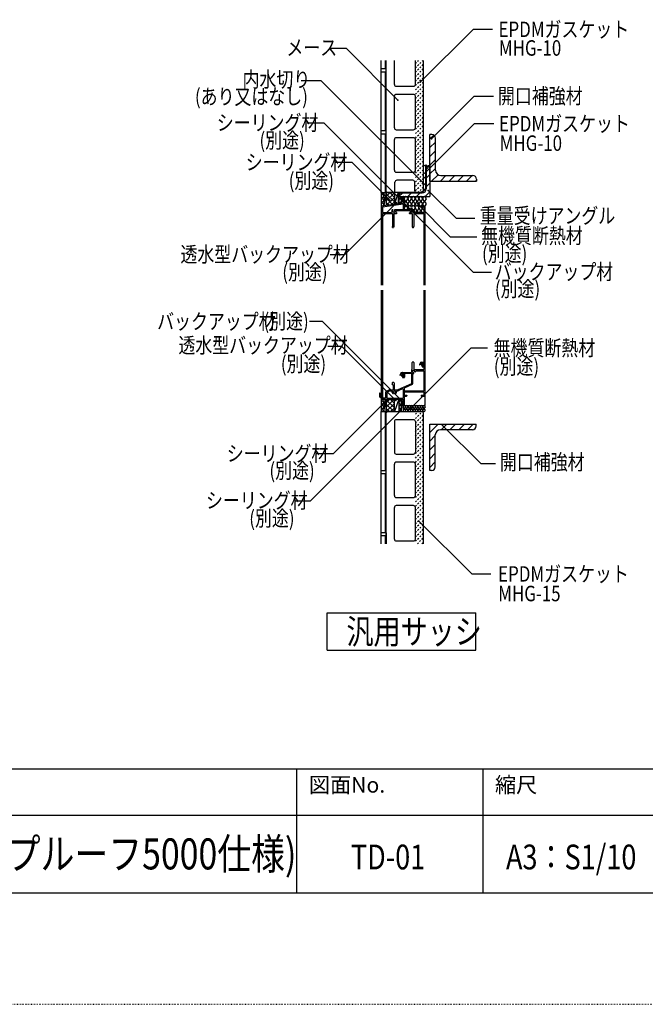
# Model space of a CAD drawing. Extents: x 1134 to 5334, y 677 to 3637.
# Drawn here: x 2840 to 3848, y 677 to 2265 of the extents above; entities that cross this region are included whole.
import ezdxf

# ---------------------------------------------------------------- set-up
doc = ezdxf.new("R2010")
doc.units = 0
doc.header["$MEASUREMENT"] = 0
doc.linetypes.add('DASHED2', pattern=[5, 2.5, -2.5])
doc.linetypes.add('DOT', pattern=[2.5, 0.625, -1.875])
for name, color, linetype in [('_0-0_メ__ス', 7, 'CONTINUOUS'), ('_0-3_鋼材', 7, 'CONTINUOUS'), ('_0-4_その他資材', 7, 'CONTINUOUS'), ('_0-6_タイル', 7, 'CONTINUOUS'), ('_0-9_部材名__寸法', 7, 'CONTINUOUS'), ('_0-A_枠線', 7, 'CONTINUOUS'), ('ADD_LINE', 7, 'CONTINUOUS')]:
    doc.layers.add(name, color=color, linetype=linetype)
doc.styles.get("Standard").update_dxf_attribs({"font": 'txt', "bigfont": 'bigfont.shx'})

msp = doc.modelspace()

# ---------------------------------------------------------------- linework, layer by layer
at = {"layer": '_0-0_メ__ス', "color": 2, "linetype": 'Continuous'}
for p, q in [((3430.8, 1987.8), (3430.8, 2198.8)), ((3443.8, 2160.3), (3443.8, 2198.8)), ((3477.8, 2160.3), (3477.8, 2198.8)), ((3490.8, 1987.8), (3490.8, 2198.8)), ((3446.8, 2157.3), (3474.8, 2157.3)), ((3474.8, 2144.3), (3446.8, 2144.3)), ((3443.8, 2090.3), (3443.8, 2141.3)), ((3477.8, 2090.3), (3477.8, 2141.3)), ((3446.8, 2087.3), (3474.8, 2087.3)), ((3443.8, 2021.8), (3443.8, 2071.3)), ((3474.8, 2074.3), (3446.8, 2074.3)), ((3477.8, 2021.8), (3477.8, 2071.3)), ((3446.8, 2018.8), (3474.8, 2018.8)), ((3444.8, 1988.8), (3444.8, 2002.8)), ((3473.8, 2005.8), (3447.8, 2005.8)), ((3476.8, 1988.8), (3476.8, 2002.8)), ((3430.8, 1987.8), (3432.8, 1985.8)), ((3432.8, 1985.8), (3441.8, 1985.8)), ((3488.8, 1985.8), (3479.8, 1985.8)), ((3488.8, 1985.8), (3490.8, 1987.8)), ((3430.8, 1630.6), (3432.8, 1632.6)), ((3430.8, 1419.5), (3430.8, 1630.6)), ((3432.8, 1632.6), (3488.8, 1632.6)), ((3488.8, 1632.6), (3490.8, 1630.6)), ((3490.8, 1419.5), (3490.8, 1630.6)), ((3430.8, 1567.1), (3430.8, 1618.1)), ((3443.8, 1616.6), (3443.8, 1567.1)), ((3474.8, 1619.6), (3446.8, 1619.6)), ((3477.8, 1616.6), (3477.8, 1567.1)), ((3446.8, 1564.1), (3474.8, 1564.1)), ((3443.8, 1497.1), (3443.8, 1548.1)), ((3474.8, 1551.1), (3446.8, 1551.1)), ((3477.8, 1497.1), (3477.8, 1548.1)), ((3446.8, 1494.1), (3474.8, 1494.1)), ((3443.8, 1427.1), (3443.8, 1478.1)), ((3474.8, 1481.1), (3446.8, 1481.1)), ((3477.8, 1427.1), (3477.8, 1478.1)), ((3446.8, 1424.1), (3474.8, 1424.1))]:
    msp.add_line(p, q, dxfattribs=at)
at = {"layer": '_0-0_メ__ス', "color": 7, "linetype": 'Continuous'}
msp.add_line((3430.8, 1437.1), (3430.8, 1419.5), dxfattribs=at)
at = {"layer": '_0-0_メ__ス', "color": 2, "linetype": 'Continuous'}
for centre, start, end in [((3446.8, 2160.3), 180, 270), ((3474.8, 2160.3), 270, 0), ((3446.8, 2141.3), 90, 180), ((3474.8, 2141.3), 0, 90), ((3446.8, 2090.3), 180, 270), ((3474.8, 2090.3), 270, 0), ((3446.8, 2071.3), 90, 180), ((3474.8, 2071.3), 0, 90), ((3446.8, 2021.8), 180, 270), ((3474.8, 2021.8), 270, 0), ((3447.8, 2002.8), 90, 180), ((3473.8, 2002.8), 0, 90), ((3441.8, 1988.8), 270, 0), ((3479.8, 1988.8), 180, 270), ((3446.8, 1616.6), 90, 180), ((3474.8, 1616.6), 0, 90), ((3446.8, 1567.1), 180, 270), ((3474.8, 1567.1), 270, 0), ((3446.8, 1548.1), 90, 180), ((3474.8, 1548.1), 0, 90), ((3446.8, 1497.1), 180, 270), ((3474.8, 1497.1), 270, 0), ((3446.8, 1478.1), 90, 180), ((3474.8, 1478.1), 0, 90), ((3446.8, 1427.1), 180, 270), ((3474.8, 1427.1), 270, 0)]:
    msp.add_arc(centre, 3, start, end, dxfattribs=at)
at = {"layer": '_0-3_鋼材', "color": 3, "linetype": 'Continuous'}
for p, q in [((3501.2, 2004.4), (3501.2, 2079.4)), ((3504.2, 2079.4), (3501.2, 2079.4)), ((3510.2, 2021.9), (3510.2, 2073.4)), ((3495.2, 2024.9), (3495.2, 1991.9)), ((3499.7, 2029.4), (3501.2, 2029.4)), ((3501.2, 2029.4), (3501.2, 1979.4)), ((3501.2, 2004.4), (3576.2, 2004.4)), ((3518.7, 2013.4), (3570.2, 2013.4)), ((3576.2, 2007.4), (3576.2, 2004.4)), ((3488.7, 1985.4), (3455.7, 1985.4)), ((3451.2, 1980.9), (3451.2, 1979.4)), ((3451.2, 1979.4), (3501.2, 1979.4)), ((3500.8, 1537.5), (3500.8, 1612.5)), ((3500.8, 1612.5), (3575.8, 1612.5)), ((3575.8, 1609.5), (3575.8, 1612.5)), ((3509.8, 1543.5), (3509.8, 1595)), ((3569.8, 1603.5), (3518.3, 1603.5)), ((3503.8, 1537.5), (3500.8, 1537.5))]:
    msp.add_line(p, q, dxfattribs=at)
at = {"layer": '_0-3_鋼材', "color": 7, "linetype": 'Continuous'}
for p, q in [((3501.2, 2072.5), (3507.3, 2078.5)), ((3501.2, 2058.4), (3510.2, 2067.4)), ((3501.2, 2044.2), (3510.2, 2053.2)), ((3501.2, 2030.1), (3510.2, 2039.1)), ((3495.2, 2023.3), (3501.2, 2029.3)), ((3501.2, 2015.9), (3510.2, 2024.9)), ((3495.2, 2009.1), (3501.2, 2015.2)), ((3495.2, 1995), (3501.2, 2001)), ((3503.8, 2004.4), (3514.2, 2014.7)), ((3518, 2004.4), (3527, 2013.4)), ((3532.1, 2004.4), (3541.1, 2013.4)), ((3546.2, 2004.4), (3555.2, 2013.4)), ((3560.4, 2004.4), (3569.4, 2013.4)), ((3574.5, 2004.4), (3576.2, 2006.1)), ((3451.3, 1979.4), (3457.3, 1985.4)), ((3465.4, 1979.4), (3471.4, 1985.4)), ((3479.6, 1979.4), (3485.6, 1985.4)), ((3493.7, 1979.4), (3501.2, 1986.9)), ((3500.8, 1979.4), (3501.2, 1979.8)), ((3500.8, 1599.1), (3514.2, 1612.5)), ((3519.4, 1603.5), (3528.4, 1612.5)), ((3533.5, 1603.5), (3542.5, 1612.5)), ((3547.7, 1603.5), (3556.7, 1612.5)), ((3561.8, 1603.5), (3570.8, 1612.5)), ((3500.8, 1585), (3509.8, 1594)), ((3500.8, 1570.8), (3509.8, 1579.8)), ((3500.8, 1556.7), (3509.8, 1565.7)), ((3500.8, 1542.6), (3509.8, 1551.6))]:
    msp.add_line(p, q, dxfattribs=at)
at = {"layer": '_0-3_鋼材', "color": 3, "linetype": 'Continuous'}
for centre, radius, start, end in [((3504.2, 2073.4), 6, 0, 90), ((3499.7, 2024.9), 4.5, 90, 180), ((3518.7, 2021.9), 8.5, 180, 270), ((3570.2, 2007.4), 6, 0, 90), ((3455.7, 1980.9), 4.5, 90, 180), ((3488.7, 1991.9), 6.5, 270, 0), ((3569.8, 1609.5), 6, 270, 0), ((3518.3, 1595), 8.5, 90, 180), ((3503.8, 1543.5), 6, 270, 0)]:
    msp.add_arc(centre, radius, start, end, dxfattribs=at)
at = {"layer": '_0-4_その他資材', "color": 7, "linetype": 'DASHED2'}
for p, q in [((3477.8, 2194), (3482.6, 2198.8)), ((3477.8, 2187), (3489.7, 2198.8)), ((3477.8, 2179.9), (3490.8, 2192.9)), ((3477.8, 2172.8), (3490.8, 2185.8)), ((3477.8, 2165.8), (3490.8, 2178.8)), ((3477.8, 2158.7), (3490.8, 2171.7)), ((3477.8, 2151.6), (3490.8, 2164.6)), ((3477.8, 2144.5), (3490.8, 2157.5)), ((3477.8, 2137.5), (3490.8, 2150.5)), ((3477.8, 2130.4), (3490.8, 2143.4)), ((3477.8, 2123.3), (3490.8, 2136.3)), ((3477.8, 2116.3), (3490.8, 2129.3)), ((3477.8, 2109.2), (3490.8, 2122.2)), ((3477.8, 2102.1), (3490.8, 2115.1)), ((3477.8, 2095), (3490.8, 2108)), ((3477.8, 2088), (3490.8, 2101)), ((3477.8, 2080.9), (3490.8, 2093.9)), ((3477.8, 2073.8), (3490.8, 2086.8)), ((3477.8, 2066.8), (3490.8, 2079.8)), ((3477.8, 2059.7), (3490.8, 2072.7)), ((3477.8, 2052.6), (3490.8, 2065.6)), ((3477.8, 2045.6), (3490.8, 2058.6)), ((3477.8, 2038.5), (3490.8, 2051.5)), ((3477.8, 2031.4), (3490.8, 2044.4)), ((3477.8, 2024.3), (3490.8, 2037.3)), ((3477.8, 2017.3), (3490.8, 2030.3)), ((3477.8, 2010.2), (3490.8, 2023.2)), ((3477.8, 2003.1), (3490.8, 2016.1)), ((3477.8, 1996.1), (3490.8, 2009.1)), ((3477.8, 1989), (3490.8, 2002)), ((3481.7, 1985.8), (3490.8, 1994.9)), ((3485.8, 1985.8), (3487.8, 1987.8)), ((3477.8, 1628.5), (3481.9, 1632.6)), ((3477.8, 1621.5), (3489, 1632.6)), ((3477.8, 1614.4), (3490.8, 1627.4)), ((3477.8, 1607.3), (3490.8, 1620.3)), ((3477.8, 1600.2), (3490.8, 1613.2)), ((3477.8, 1593.2), (3490.8, 1606.2)), ((3477.8, 1586.1), (3490.8, 1599.1)), ((3477.8, 1579), (3490.8, 1592)), ((3477.8, 1572), (3490.8, 1585)), ((3477.8, 1564.9), (3490.8, 1577.9)), ((3477.8, 1557.8), (3490.8, 1570.8)), ((3477.8, 1550.7), (3490.8, 1563.7)), ((3477.8, 1543.7), (3490.8, 1556.7)), ((3477.8, 1536.6), (3490.8, 1549.6)), ((3477.8, 1529.5), (3490.8, 1542.5)), ((3477.8, 1522.5), (3490.8, 1535.5)), ((3477.8, 1515.4), (3490.8, 1528.4)), ((3477.8, 1508.3), (3490.8, 1521.3)), ((3477.8, 1501.2), (3490.8, 1514.2)), ((3477.8, 1494.2), (3490.8, 1507.2)), ((3477.8, 1487.1), (3490.8, 1500.1)), ((3477.8, 1480), (3490.8, 1493)), ((3477.8, 1473), (3490.8, 1486)), ((3477.8, 1465.9), (3490.8, 1478.9)), ((3477.8, 1458.8), (3490.8, 1471.8)), ((3477.8, 1451.7), (3490.8, 1464.7)), ((3477.8, 1444.7), (3490.8, 1457.7)), ((3477.8, 1437.6), (3490.8, 1450.6)), ((3477.8, 1430.5), (3490.8, 1443.5)), ((3477.8, 1423.5), (3490.8, 1436.5)), ((3480.9, 1419.5), (3490.8, 1429.4)), ((3488, 1419.5), (3490.8, 1422.3))]:
    msp.add_line(p, q, dxfattribs=at)
at = {"layer": '_0-4_その他資材', "color": 4, "linetype": 'Continuous'}
for p, q in [((3490.8, 2011.6), (3490.8, 2027.8)), ((3494.8, 2027.8), (3494.8, 2011.6)), ((3422.8, 1983.4), (3425.2, 1985.8)), ((3422.8, 1984.9), (3426.8, 1980.9)), ((3430.8, 1979.4), (3437.2, 1985.8)), ((3430.8, 1985.8), (3440.8, 1985.8)), ((3430.8, 1985.8), (3430.8, 1965.5)), ((3430.8, 1972.3), (3443.8, 1985.3)), ((3436.3, 1985.8), (3443.8, 1978.2)), ((3440.8, 1985.8), (3440.8, 1985.7)), ((3443.4, 1985.8), (3443.8, 1985.3)), ((3422.8, 1976.3), (3426.8, 1980.3)), ((3422.8, 1977.8), (3426.8, 1973.8)), ((3422.8, 1969.2), (3426.8, 1973.2)), ((3422.8, 1970.7), (3426.8, 1966.7)), ((3430.8, 1984.1), (3443.8, 1971.1)), ((3430.8, 1977.1), (3441, 1966.9)), ((3430.8, 1970), (3434.8, 1966.1)), ((3431.2, 1965.5), (3443.8, 1978.2)), ((3439.4, 1966.7), (3443.8, 1971.1)), ((3451.2, 1979.4), (3454.8, 1979.4)), ((3451.2, 1979.4), (3451.2, 1968.4)), ((3451.2, 1975), (3454.8, 1978.6)), ((3451.2, 1977.9), (3454.8, 1974.3)), ((3451.2, 1970.8), (3453.3, 1968.7)), ((3451.8, 1968.5), (3454.8, 1971.5)), ((3425.4, 1964.7), (3426.8, 1966.1)), ((3443.5, 1967.3), (3443.8, 1967.6)), ((3422.8, 1650.2), (3425.2, 1652.6)), ((3422.8, 1651.7), (3426.8, 1647.7)), ((3430.8, 1647), (3436.4, 1652.6)), ((3430.8, 1640), (3443.5, 1652.6)), ((3430.8, 1632.6), (3430.8, 1652.6)), ((3430.8, 1652.6), (3430.8, 1632.3)), ((3430.8, 1651.8), (3443.8, 1638.8)), ((3437.1, 1652.6), (3443.8, 1645.9)), ((3443.8, 1632.6), (3443.8, 1652.6)), ((3450.8, 1652.6), (3450.8, 1632.6)), ((3450.8, 1647.4), (3454.8, 1651.4)), ((3452.3, 1652.6), (3454.8, 1650)), ((3422.8, 1643.1), (3426.8, 1647.1)), ((3422.8, 1644.6), (3426.8, 1640.6)), ((3422.8, 1636), (3426.8, 1640)), ((3422.8, 1637.6), (3426.8, 1633.6)), ((3430.8, 1632.9), (3443.8, 1645.9)), ((3430.8, 1644.7), (3443, 1632.6)), ((3430.8, 1637.7), (3435.9, 1632.6)), ((3437.6, 1632.6), (3443.8, 1638.8)), ((3450.8, 1646.9), (3454.8, 1642.9)), ((3450.8, 1640.3), (3454.8, 1644.3)), ((3450.8, 1639.9), (3454.8, 1635.9)), ((3450.8, 1633.2), (3454.8, 1637.2)), ((3426.5, 1632.6), (3426.8, 1633)), ((3450.8, 1632.8), (3451.1, 1632.6))]:
    msp.add_line(p, q, dxfattribs=at)
at = {"layer": '_0-4_その他資材', "color": 4, "linetype": 'DASHED2'}
msp.add_line((3490.8, 2011.6), (3490.8, 2027.8), dxfattribs=at)
at = {"layer": '_0-4_その他資材', "color": 7, "linetype": 'Continuous'}
for p, q in [((3494.8, 2030.8), (3495.2, 2030.8)), ((3494.8, 1992.8), (3494.8, 2030.8)), ((3495.2, 2030.8), (3495.2, 1992.6)), ((3422.8, 1985.8), (3430.8, 1985.8)), ((3422.8, 1985.8), (3422.8, 1963.9)), ((3426.8, 1985.8), (3426.8, 1964.9)), ((3430.8, 1985.8), (3426.9, 1964.9)), ((3430.8, 1985.8), (3430.8, 1965.5)), ((3449.8, 1985.8), (3430.8, 1985.8)), ((3443.8, 1985.8), (3443.8, 1967.4)), ((3449.8, 1985.8), (3444, 1967.4)), ((3449.8, 1985.8), (3449.8, 1968.2)), ((3450.2, 1985.8), (3450.2, 1979.4)), ((3487.8, 1985.8), (3450.2, 1985.8)), ((3450.6, 1985.4), (3450.6, 1979.4)), ((3450.6, 1985.4), (3488, 1985.4)), ((3494.8, 1992.8), (3487.8, 1985.8)), ((3495.2, 1992.6), (3488, 1985.4)), ((3423.3, 1964.4), (3457.8, 1969.4)), ((3450.2, 1979.4), (3450.6, 1979.4)), ((3454.8, 1979.4), (3454.8, 1968.9)), ((3454.8, 1968.9), (3457.8, 1979.4)), ((3457.8, 1979.4), (3457.8, 1969.4)), ((3457.8, 1978.9), (3457.8, 1969.4)), ((3459, 1979.4), (3458.3, 1979.4)), ((3459, 1979.4), (3492.8, 1979.4)), ((3459.5, 1978.9), (3459.5, 1964.4)), ((3465.1, 1975), (3459.8, 1968.9)), ((3465.1, 1968.9), (3459.8, 1975)), ((3471.1, 1975), (3465.8, 1968.9)), ((3471.1, 1968.9), (3465.8, 1975)), ((3477.1, 1975), (3471.8, 1968.9)), ((3477.1, 1968.9), (3471.8, 1975)), ((3483.1, 1975), (3477.8, 1968.9)), ((3483.1, 1968.9), (3477.8, 1975)), ((3489.1, 1975), (3483.8, 1968.9)), ((3489.1, 1968.9), (3483.8, 1975)), ((3495.1, 1975), (3489.8, 1968.9)), ((3495.1, 1968.9), (3489.8, 1975)), ((3422.8, 1963.9), (3422.8, 1929.9)), ((3424.5, 1962.9), (3457.8, 1967.7)), ((3424.5, 1962.9), (3424.5, 1954)), ((3424.5, 1954), (3438.5, 1954)), ((3439.5, 1956.4), (3439.5, 1955)), ((3441.4, 1958), (3440.3, 1958)), ((3441, 1956.3), (3441, 1955.1)), ((3441.7, 1957.7), (3441.7, 1957.4)), ((3443.6, 1954.1), (3442, 1954.1)), ((3443.9, 1957.7), (3443.9, 1957.4)), ((3457.8, 1958), (3444.2, 1958)), ((3444.6, 1956.3), (3444.6, 1955.1)), ((3446.3, 1956.3), (3446.3, 1953.2)), ((3469.3, 1956.3), (3446.3, 1956.3)), ((3446.3, 1953.2), (3447.8, 1953.2)), ((3447.8, 1953.2), (3447.8, 1952.9)), ((3457.8, 1967.7), (3457.8, 1958)), ((3463.3, 1964.4), (3459.5, 1964.4)), ((3459.5, 1962.7), (3459.5, 1958)), ((3463.3, 1962.7), (3459.5, 1962.7)), ((3471.4, 1958), (3459.5, 1958)), ((3461.6, 1958), (3459.8, 1960)), ((3465.1, 1960), (3463.4, 1958)), ((3463.8, 1963.9), (3463.8, 1963.2)), ((3467.6, 1958), (3465.8, 1960)), ((3467.8, 1953.2), (3469.3, 1953.2)), ((3467.8, 1953.2), (3467.8, 1952.9)), ((3469.3, 1956.3), (3469.3, 1953.2)), ((3471.1, 1960), (3469.4, 1958)), ((3471, 1956.3), (3471, 1955.1)), ((3471.7, 1957.7), (3471.7, 1957.4)), ((3473.9, 1957.5), (3471.8, 1960)), ((3473.6, 1954.1), (3472, 1954.1)), ((3473.9, 1957.7), (3473.9, 1957.4)), ((3475.4, 1958), (3474.2, 1958)), ((3474.6, 1956.3), (3474.6, 1955.1)), ((3477.1, 1960), (3475.4, 1958)), ((3476.1, 1956.4), (3476.1, 1955)), ((3477.1, 1954), (3477.6, 1954)), ((3477.6, 1954), (3491.2, 1954)), ((3483, 1954), (3477.8, 1960)), ((3483.1, 1960), (3477.9, 1954)), ((3489, 1954), (3483.8, 1960)), ((3489.1, 1960), (3483.9, 1954)), ((3486.8, 1963.9), (3486.8, 1963.2)), ((3487.3, 1964.4), (3492.3, 1964.4)), ((3487.3, 1962.7), (3491.2, 1962.7)), ((3491.2, 1962.7), (3491.2, 1954)), ((3492.8, 1963.9), (3492.8, 1929.9)), ((3424.5, 1952.4), (3440.6, 1952.4)), ((3424.5, 1952.4), (3424.5, 1929.9)), ((3440.6, 1952.4), (3440.6, 1931.4)), ((3443.1, 1952.4), (3443.1, 1931.4)), ((3443.1, 1952.4), (3447.3, 1952.4)), ((3468.3, 1952.4), (3472.6, 1952.4)), ((3472.6, 1952.4), (3472.6, 1931.4)), ((3475.1, 1952.4), (3491.2, 1952.4)), ((3475.1, 1952.4), (3475.1, 1931.4)), ((3491.2, 1952.4), (3491.2, 1929.9)), ((3422.8, 1929.9), (3422.8, 1836.6)), ((3423.3, 1929.4), (3424, 1929.4)), ((3424.5, 1929.9), (3424.5, 1836.6)), ((3441, 1929.7), (3440.6, 1931.3)), ((3441.5, 1929.4), (3442.2, 1929.4)), ((3443.1, 1931.3), (3442.7, 1929.7)), ((3472.6, 1931.3), (3473, 1929.7)), ((3474.2, 1929.4), (3473.5, 1929.4)), ((3474.7, 1929.7), (3475.1, 1931.3)), ((3491.2, 1929.9), (3491.2, 1836.6)), ((3491.7, 1929.4), (3492.3, 1929.4)), ((3492.8, 1929.9), (3492.8, 1836.6)), ((3422.8, 1828.6), (3422.8, 1656.1)), ((3424.5, 1828.6), (3424.5, 1654.6)), ((3491.2, 1828.6), (3491.2, 1712.6)), ((3492.8, 1828.6), (3492.8, 1712.6)), ((3471.3, 1699.6), (3471.3, 1695.6)), ((3472.3, 1700.6), (3472.3, 1711.9)), ((3475.3, 1711.9), (3475.3, 1700.6)), ((3475.3, 1700.6), (3491.2, 1700.6)), ((3486.7, 1708.8), (3487.4, 1707.3)), ((3486.8, 1712.6), (3488.8, 1712.6)), ((3486.9, 1708.9), (3487.6, 1707.6)), ((3487, 1711.8), (3488, 1711.8)), ((3487.4, 1707.3), (3488.2, 1707.3)), ((3487.6, 1707.6), (3488.8, 1707.6)), ((3488, 1711.8), (3488, 1709.7)), ((3488.2, 1707.3), (3488.2, 1706)), ((3488.4, 1709.3), (3488.8, 1709.3)), ((3488.4, 1705.8), (3488.8, 1705.8)), ((3488.8, 1712.6), (3488.8, 1710.1)), ((3488.8, 1712.6), (3492.8, 1712.6)), ((3488.8, 1712.1), (3488.8, 1710.9)), ((3488.8, 1710.1), (3489.8, 1710.1)), ((3488.8, 1709.3), (3488.8, 1707.6)), ((3488.8, 1706.8), (3489.8, 1706.8)), ((3488.8, 1706.8), (3488.8, 1705.8)), ((3488.8, 1706.3), (3488.8, 1705.1)), ((3489.3, 1712.6), (3492.3, 1712.6)), ((3489.3, 1710.4), (3489.6, 1710.4)), ((3489.3, 1706.8), (3489.6, 1706.8)), ((3489.3, 1704.6), (3491.2, 1704.6)), ((3489.6, 1711.6), (3489.6, 1710.4)), ((3489.6, 1711.6), (3491.2, 1711.6)), ((3489.6, 1706.8), (3489.6, 1705.4)), ((3489.6, 1705.4), (3491.2, 1705.4)), ((3489.8, 1711.1), (3489.8, 1710.1)), ((3489.8, 1706.8), (3489.8, 1705.8)), ((3490, 1711.3), (3490.6, 1711.3)), ((3490.8, 1710.1), (3490, 1709.3)), ((3490, 1709.3), (3490, 1707.6)), ((3490, 1707.6), (3490.8, 1706.8)), ((3490, 1705.6), (3490.6, 1705.6)), ((3490.8, 1711.1), (3490.8, 1710.1)), ((3490.8, 1706.8), (3490.8, 1705.8)), ((3491.2, 1711.6), (3491.2, 1705.4)), ((3491.2, 1704.6), (3491.2, 1700.6)), ((3492.8, 1712.1), (3492.8, 1658.1)), ((3454.7, 1691.8), (3455.4, 1690.3)), ((3454.8, 1695.6), (3456.8, 1695.6)), ((3454.9, 1691.9), (3455.6, 1690.6)), ((3455, 1694.8), (3456, 1694.8)), ((3455.4, 1690.3), (3456.2, 1690.3)), ((3455.6, 1690.6), (3456.8, 1690.6)), ((3456, 1694.8), (3456, 1692.7)), ((3456.2, 1690.3), (3456.2, 1689)), ((3456.4, 1692.3), (3456.8, 1692.3)), ((3456.4, 1688.8), (3456.8, 1688.8)), ((3456.8, 1695.6), (3456.8, 1693.1)), ((3456.8, 1695.1), (3456.8, 1693.9)), ((3456.8, 1693.1), (3457.8, 1693.1)), ((3456.8, 1692.3), (3456.8, 1690.6)), ((3456.8, 1689.8), (3457.8, 1689.8)), ((3456.8, 1689.8), (3456.8, 1688.8)), ((3456.8, 1689.3), (3456.8, 1688.1)), ((3457.3, 1695.6), (3471.3, 1695.6)), ((3457.3, 1693.4), (3457.6, 1693.4)), ((3457.3, 1689.8), (3457.6, 1689.8)), ((3457.3, 1687.6), (3459.8, 1687.6)), ((3457.6, 1694.6), (3457.6, 1693.4)), ((3457.6, 1694.6), (3459.3, 1694.6)), ((3457.6, 1689.8), (3457.6, 1688.4)), ((3457.6, 1688.4), (3459.3, 1688.4)), ((3457.8, 1694.1), (3457.8, 1693.1)), ((3457.8, 1689.8), (3457.8, 1688.8)), ((3458, 1694.3), (3458.6, 1694.3)), ((3458.8, 1693.1), (3458, 1692.3)), ((3458, 1692.3), (3458, 1690.6)), ((3458, 1690.6), (3458.8, 1689.8)), ((3458, 1688.6), (3458.6, 1688.6)), ((3458.8, 1694.1), (3458.8, 1693.1)), ((3458.8, 1689.8), (3458.8, 1688.8)), ((3459.3, 1694.6), (3459.3, 1688.4)), ((3460.3, 1694.5), (3471.3, 1694.5)), ((3460.3, 1694.5), (3460.3, 1688.1)), ((3471.3, 1694.5), (3471.3, 1677.6)), ((3473, 1696.4), (3473, 1697.9)), ((3473, 1692.9), (3473, 1677.2)), ((3474, 1698.9), (3475.5, 1698.9)), ((3474, 1695.4), (3474.7, 1695.4)), ((3474, 1693.9), (3474.7, 1693.9)), ((3476.5, 1697.2), (3476.5, 1697.9)), ((3478, 1697.4), (3478, 1697.2)), ((3479, 1698.4), (3491.2, 1698.4)), ((3491.2, 1698.4), (3491.2, 1666.2)), ((3434.9, 1667.3), (3430.4, 1664.9)), ((3435.8, 1667.6), (3441.7, 1667.6)), ((3440.3, 1678.9), (3440.3, 1677.7)), ((3441.6, 1675.7), (3440.4, 1677.5)), ((3441.7, 1675.4), (3441.7, 1667.6)), ((3443.3, 1678.9), (3443.3, 1667.6)), ((3443.3, 1667.6), (3449.3, 1667.6)), ((3471.3, 1677.6), (3449.3, 1667.6)), ((3457.1, 1669.3), (3449.9, 1666)), ((3457.8, 1668.9), (3457.8, 1654.2)), ((3472.4, 1676.2), (3459.5, 1670.4)), ((3459.5, 1670.4), (3459.5, 1666.2)), ((3419.8, 1662), (3419.8, 1656.7)), ((3420.1, 1656.2), (3422.8, 1654.9)), ((3421, 1662), (3421, 1657)), ((3421, 1657), (3423.7, 1655.7)), ((3422.8, 1654.9), (3422.8, 1653.1)), ((3422.8, 1652.6), (3430.8, 1652.6)), ((3422.8, 1652.6), (3422.8, 1632.6)), ((3423.3, 1652.6), (3457.8, 1652.6)), ((3423.9, 1655.2), (3423.9, 1654.6)), ((3423.9, 1654.6), (3429.8, 1654.6)), ((3426.8, 1652.6), (3426.8, 1632.6)), ((3426.8, 1632.6), (3430.8, 1652.6)), ((3429.8, 1664), (3429.8, 1654.6)), ((3430.8, 1652.6), (3430.8, 1632.3)), ((3435.8, 1665.9), (3431.5, 1663.6)), ((3431.5, 1663.6), (3431.5, 1654.2)), ((3431.5, 1654.2), (3457.8, 1654.2)), ((3435.8, 1665.9), (3439.5, 1665.9)), ((3440.5, 1663.5), (3440.5, 1664.9)), ((3441.3, 1662), (3442.4, 1662)), ((3442, 1663.6), (3442, 1664.9)), ((3442.7, 1662.3), (3442.7, 1662.5)), ((3443, 1665.9), (3444.6, 1665.9)), ((3450.8, 1652.6), (3443.8, 1632.6)), ((3444.9, 1662.3), (3444.9, 1662.5)), ((3445.2, 1662), (3446.4, 1662)), ((3445.6, 1663.6), (3445.6, 1664.9)), ((3447.1, 1663.5), (3447.1, 1664.9)), ((3448.1, 1665.9), (3449.5, 1665.9)), ((3454.8, 1652.6), (3454.8, 1632.6)), ((3454.8, 1632.6), (3457.8, 1652.6)), ((3457.8, 1652.6), (3457.8, 1632.6)), ((3457.8, 1652.6), (3457.8, 1643.1)), ((3459.5, 1666.2), (3491.2, 1666.2)), ((3459.5, 1664.6), (3459.5, 1659.2)), ((3459.5, 1664.6), (3491.2, 1664.6)), ((3459.5, 1659.2), (3463.3, 1659.2)), ((3459.5, 1657.6), (3463.3, 1657.6)), ((3459.5, 1657.6), (3459.5, 1643.1)), ((3463.8, 1658.7), (3463.8, 1658.1)), ((3486.8, 1658.7), (3486.8, 1658.1)), ((3487.3, 1659.2), (3491.2, 1659.2)), ((3487.3, 1657.6), (3492.3, 1657.6)), ((3491.2, 1664.6), (3491.2, 1659.2)), ((3492.8, 1658.1), (3492.8, 1642.6)), ((3461.6, 1639.7), (3458.1, 1635.6)), ((3461.6, 1635.6), (3458.1, 1639.7)), ((3458.3, 1642.6), (3459, 1642.6)), ((3459, 1642.6), (3492.8, 1642.6)), ((3465.6, 1639.7), (3462, 1635.6)), ((3465.6, 1635.6), (3462, 1639.7)), ((3469.6, 1639.7), (3466, 1635.6)), ((3469.6, 1635.6), (3466, 1639.7)), ((3473.6, 1639.7), (3470, 1635.6)), ((3473.6, 1635.6), (3470, 1639.7)), ((3477.6, 1639.7), (3474, 1635.6)), ((3477.6, 1635.6), (3474, 1639.7)), ((3481.6, 1639.7), (3478, 1635.6)), ((3481.6, 1635.6), (3478, 1639.7)), ((3485.6, 1639.7), (3482, 1635.6)), ((3485.6, 1635.6), (3482, 1639.7)), ((3489.5, 1639.7), (3486, 1635.6)), ((3489.5, 1635.6), (3486, 1639.7)), ((3493.5, 1639.7), (3490, 1635.6)), ((3493.5, 1635.6), (3490, 1639.7))]:
    msp.add_line(p, q, dxfattribs=at)
at = {"layer": '_0-4_その他資材', "color": 1, "linetype": 'Continuous'}
for p, q in [((3422.8, 1985.8), (3430.8, 1985.8)), ((3422.8, 1652.6), (3430.8, 1652.6)), ((3422.8, 1652.6), (3430.8, 1652.6))]:
    msp.add_line(p, q, dxfattribs=at)
at = {"layer": '_0-4_その他資材', "color": 4, "linetype": 'Continuous'}
for centre, start, end in [((3492.8, 2027.8), 0, 180), ((3492.8, 2011.6), 180, 0)]:
    msp.add_arc(centre, 2, start, end, dxfattribs=at)
at = {"layer": '_0-4_その他資材', "color": 7, "linetype": 'Continuous'}
for centre, radius, start, end in [((3458.3, 1978.9), 0.5, 90, 180), ((3459, 1978.9), 0.5, 0, 90), ((3462.5, 1976.4), 2.99, 332.7465, 207.2535), ((3468.5, 1976.4), 2.99, 332.7465, 207.2535), ((3474.5, 1976.4), 2.99, 332.7465, 207.2535), ((3480.4, 1976.4), 2.99, 332.7465, 207.2535), ((3486.4, 1976.4), 2.99, 332.7465, 207.2535), ((3492.4, 1976.4), 2.99, 332.7465, 207.2535), ((3423.3, 1963.9), 0.5, 98.1301, 180), ((3438.5, 1955), 1, 270, 0), ((3441.5, 1956.4), 2, 128.2935, 180), ((3442, 1956.3), 1, 114.6243, 180), ((3442, 1955.1), 1, 180, 270), ((3441.4, 1957.7), 0.3, 0, 90), ((3441.5, 1957.4), 0.2, 294.6243, 0), ((3443.6, 1955.1), 1, 270, 0), ((3444.2, 1957.7), 0.3, 90, 180), ((3444.1, 1957.4), 0.2, 180, 245.3757), ((3443.6, 1956.3), 1, 0, 65.3757), ((3462.5, 1967.5), 2.99, 152.7465, 27.2535), ((3462.5, 1961.4), 2.99, 153.335, 207.2535), ((3462.5, 1961.4), 2.99, 332.7465, 90), ((3463.3, 1963.9), 0.5, 0, 90), ((3463.3, 1963.2), 0.5, 270, 0), ((3468.5, 1967.5), 2.99, 152.7465, 27.2535), ((3468.5, 1961.4), 2.99, 332.7465, 207.2535), ((3472, 1956.3), 1, 114.6243, 180), ((3472, 1955.1), 1, 180, 270), ((3471.4, 1957.7), 0.3, 0, 90), ((3474.5, 1967.5), 2.99, 152.7465, 27.2535), ((3474.5, 1961.4), 2.99, 332.7465, 207.2535), ((3471.5, 1957.4), 0.2, 294.6243, 0), ((3473.6, 1955.1), 1, 270, 0), ((3474.2, 1957.7), 0.3, 90, 180), ((3474.1, 1957.4), 0.2, 180, 245.3757), ((3473.6, 1956.3), 1, 0, 65.3757), ((3474.1, 1956.4), 2, 0, 51.7065), ((3477.1, 1955), 1, 180, 270), ((3480.4, 1967.5), 2.99, 152.7465, 27.2535), ((3480.4, 1961.4), 2.99, 332.7465, 207.2535), ((3486.4, 1967.5), 2.99, 152.7465, 27.2535), ((3486.4, 1961.4), 2.99, 77.42, 207.2535), ((3487.3, 1963.9), 0.5, 90, 180), ((3487.3, 1963.2), 0.5, 180, 270), ((3486.4, 1961.4), 2.99, 332.7465, 26.665), ((3492.4, 1967.5), 2.99, 152.7465, 27.2535), ((3492.3, 1963.9), 0.5, 0, 90), ((3447.3, 1952.9), 0.5, 270, 0), ((3468.3, 1952.9), 0.5, 180, 270), ((3423.3, 1929.9), 0.5, 180, 270), ((3424, 1929.9), 0.5, 270, 0), ((3441.1, 1931.4), 0.5, 180, 194.0362), ((3441.5, 1929.9), 0.5, 194.0362, 270), ((3442.2, 1929.9), 0.5, 270, 345.9638), ((3442.6, 1931.4), 0.5, 345.9638, 0), ((3473.1, 1931.4), 0.5, 180, 194.0362), ((3473.5, 1929.9), 0.5, 194.0362, 270), ((3474.2, 1929.9), 0.5, 270, 345.9638), ((3474.6, 1931.4), 0.5, 345.9638, 0), ((3491.7, 1929.9), 0.5, 180, 270), ((3492.3, 1929.9), 0.5, 270, 0), ((3472.3, 1699.6), 1, 90, 180), ((3472.8, 1711.9), 0.5, 113.5782, 180), ((3473.8, 1709.6), 3, 66.4218, 113.5782), ((3474.8, 1711.9), 0.5, 0, 66.4219), ((3496, 1704.8), 12, 139.8289, 162.7169), ((3484.8, 1708.3), 0.25, 162.7169, 340.4992), ((3495.9, 1704.4), 11.5, 140.1279, 160.4992), ((3486.8, 1708.8), 0.15, 27.8712, 207.8712), ((3488.4, 1709.7), 0.4, 180, 270), ((3488.4, 1706), 0.2, 180, 270), ((3489.3, 1712.1), 0.5, 90, 180), ((3489.3, 1710.9), 0.5, 180, 270), ((3489.3, 1706.3), 0.5, 90, 180), ((3489.3, 1705.1), 0.5, 180, 270), ((3490, 1711.1), 0.2, 90, 180), ((3490, 1705.8), 0.2, 180, 270), ((3490.6, 1711.1), 0.2, 0, 90), ((3490.6, 1705.8), 0.2, 270, 0), ((3492.3, 1712.1), 0.5, 0, 90), ((3464, 1687.8), 12, 139.8289, 162.7169), ((3452.8, 1691.3), 0.25, 162.7169, 340.4992), ((3463.9, 1687.4), 11.5, 140.1279, 160.4992), ((3454.8, 1691.8), 0.15, 27.8712, 207.8712), ((3456.4, 1692.7), 0.4, 180, 270), ((3456.4, 1689), 0.2, 180, 270), ((3457.3, 1695.1), 0.5, 90, 180), ((3457.3, 1693.9), 0.5, 180, 270), ((3457.3, 1689.3), 0.5, 90, 180), ((3457.3, 1688.1), 0.5, 180, 270), ((3458, 1694.1), 0.2, 90, 180), ((3458, 1688.8), 0.2, 180, 270), ((3458.6, 1694.1), 0.2, 0, 90), ((3458.6, 1688.8), 0.2, 270, 0), ((3459.8, 1688.1), 0.5, 270, 0), ((3474, 1697.9), 1, 90, 180), ((3474, 1696.4), 1, 180, 270), ((3474, 1692.9), 1, 90, 180), ((3474.7, 1694.6), 0.75, 270, 90), ((3475.5, 1697.9), 1, 0, 90), ((3477.3, 1697.2), 0.75, 180, 0), ((3479, 1697.4), 1, 90, 180), ((3435.8, 1665.6), 2, 90, 118.6106), ((3440.8, 1678.9), 0.5, 113.5782, 180), ((3440.8, 1677.7), 0.5, 180, 214.0194), ((3441.8, 1676.6), 3, 66.4218, 113.5782), ((3441.2, 1675.4), 0.5, 0, 34.0194), ((3442.8, 1678.9), 0.5, 0, 66.4219), ((3457.3, 1668.9), 0.5, 0, 114.444), ((3472, 1677.2), 1, 294.444, 0), ((3420.4, 1662), 0.6, 0, 180), ((3420.3, 1656.7), 0.5, 180, 243.4349), ((3423.3, 1653.1), 0.5, 180, 270), ((3423.4, 1655.2), 0.5, 0, 63.4349), ((3430.8, 1664), 1, 118.6106, 180), ((3439.5, 1664.9), 1, 0, 90), ((3442.5, 1663.5), 2, 180, 231.7065), ((3443, 1664.9), 1, 90, 180), ((3443, 1663.6), 1, 180, 245.3757), ((3442.4, 1662.3), 0.3, 270, 0), ((3442.5, 1662.5), 0.2, 0, 65.3757), ((3444.6, 1664.9), 1, 0, 90), ((3445.1, 1662.5), 0.2, 114.6243, 180), ((3445.2, 1662.3), 0.3, 180, 270), ((3444.6, 1663.6), 1, 294.6243, 0), ((3445.1, 1663.5), 2, 308.2935, 0), ((3448.1, 1664.9), 1, 90, 180), ((3449.5, 1666.9), 1, 270, 294.444), ((3463.3, 1658.7), 0.5, 0, 90), ((3463.3, 1658.1), 0.5, 270, 0), ((3487.3, 1658.7), 0.5, 90, 180), ((3487.3, 1658.1), 0.5, 180, 270), ((3492.3, 1658.1), 0.5, 270, 0), ((3458.3, 1643.1), 0.5, 180, 270), ((3459.8, 1640.6), 2, 332.7465, 207.2535), ((3459.8, 1634.7), 2, 152.7465, 27.2535), ((3459, 1643.1), 0.5, 270, 0), ((3463.8, 1640.6), 2, 332.7465, 207.2535), ((3463.8, 1634.7), 2, 152.7465, 27.2535), ((3467.8, 1640.6), 2, 332.7465, 207.2535), ((3467.8, 1634.7), 2, 152.7465, 27.2535), ((3471.8, 1640.6), 2, 332.7465, 207.2535), ((3471.8, 1634.7), 2, 152.7465, 27.2535), ((3475.8, 1640.6), 2, 332.7465, 207.2535), ((3475.8, 1634.7), 2, 152.7465, 27.2535), ((3479.8, 1640.6), 2, 332.7465, 207.2535), ((3479.8, 1634.7), 2, 152.7465, 27.2535), ((3483.8, 1640.6), 2, 332.7465, 207.2535), ((3483.8, 1634.7), 2, 152.7465, 27.2535), ((3487.8, 1640.6), 2, 332.7465, 207.2535), ((3487.8, 1634.7), 2, 152.7465, 27.2535), ((3491.8, 1640.6), 2, 332.7465, 207.2535), ((3491.8, 1634.7), 2, 152.7465, 27.2535)]:
    msp.add_arc(centre, radius, start, end, dxfattribs=at)
at = {"layer": '_0-6_タイル', "color": 1, "linetype": 'Continuous'}
for p, q in [((3422.8, 1985.8), (3422.8, 2198.8)), ((3429.8, 2185.8), (3429.8, 2198.8)), ((3422.8, 2185.8), (3429.8, 2185.8)), ((3422.8, 2180.8), (3429.8, 2180.8)), ((3429.8, 2085.8), (3429.8, 2180.8)), ((3422.8, 2085.8), (3429.8, 2085.8)), ((3422.8, 2080.8), (3429.8, 2080.8)), ((3429.8, 1985.8), (3429.8, 2080.8)), ((3422.8, 1985.8), (3430.8, 1985.8)), ((3422.8, 1632.6), (3430.8, 1632.6)), ((3422.8, 1419.5), (3422.8, 1632.6)), ((3429.8, 1537.6), (3429.8, 1632.6)), ((3422.8, 1537.6), (3429.8, 1537.6)), ((3422.8, 1532.6), (3429.8, 1532.6)), ((3429.8, 1437.6), (3429.8, 1532.6)), ((3422.8, 1437.6), (3429.8, 1437.6)), ((3422.8, 1432.6), (3429.8, 1432.6)), ((3429.8, 1419.5), (3429.8, 1432.6))]:
    msp.add_line(p, q, dxfattribs=at)
at = {"layer": '_0-9_部材名__寸法', "color": 7, "linetype": 'Continuous'}
for p, q in [((3485.7, 2163.7), (3571.2, 2249.2)), ((3571.2, 2249.2), (3601.9, 2249.2)), ((3338.9, 2218.6), (3365.9, 2218.6)), ((3449.7, 2134.9), (3365.9, 2218.6)), ((3293.6, 2166.6), (3325.3, 2166.6)), ((3495, 1996.9), (3325.3, 2166.6)), ((3503.8, 2072.5), (3572.7, 2141.4)), ((3572.7, 2141.4), (3603.8, 2141.4)), ((3303, 2098.5), (3330.3, 2098.5)), ((3452.9, 1975.8), (3330.3, 2098.5)), ((3492.8, 2017.3), (3573, 2097.4)), ((3573, 2097.4), (3604, 2097.4)), ((3349.4, 2034.7), (3375.4, 2034.7)), ((3436.4, 1973.7), (3375.4, 2034.7)), ((3498.5, 1989.3), (3543.3, 1944.6)), ((3447.2, 1969.1), (3364.2, 1886.1)), ((3456.6, 1971.8), (3570.8, 1857.7)), ((3481, 1967.5), (3533.9, 1914.7)), ((3543.3, 1944.6), (3573.8, 1944.6)), ((3533.9, 1914.7), (3576.7, 1914.7)), ((3340.4, 1886.1), (3364.2, 1886.1)), ((3570.8, 1857.7), (3600.3, 1857.7)), ((3328, 1778.1), (3306.9, 1778.1)), ((3456.4, 1649.7), (3328, 1778.1)), ((3359, 1737.7), (3336.6, 1737.7)), ((3446.2, 1650.5), (3359, 1737.7)), ((3469.9, 1637.9), (3567.7, 1735.7)), ((3567.7, 1735.7), (3594, 1735.7)), ((3432, 1651.6), (3345, 1564.6)), ((3454.3, 1634.3), (3308.1, 1488.2)), ((3521.3, 1610.5), (3583, 1548.8)), ((3345, 1564.6), (3317.7, 1564.6)), ((3583, 1548.8), (3607, 1548.8)), ((3308.1, 1488.2), (3283.8, 1488.2)), ((3483.1, 1456.2), (3568.6, 1370.8)), ((3568.6, 1370.8), (3599.3, 1370.8))]:
    msp.add_line(p, q, dxfattribs=at)
at = {"layer": '_0-9_部材名__寸法', "color": 7}
for p in [(3485.7, 2163.7), (3449.7, 2134.9), (3503.8, 2072.5), (3492.8, 2017.3), (3495, 1996.9), (3495, 1996.9), (3498.5, 1989.3), (3436.4, 1973.7), (3447.2, 1969.1), (3452.9, 1975.8), (3456.6, 1971.8), (3481, 1967.5), (3432, 1651.6), (3446.2, 1650.5), (3456.4, 1649.7), (3469.9, 1637.9), (3469.9, 1637.9), (3454.3, 1634.3), (3521.3, 1610.5), (3483.1, 1456.2)]:
    msp.add_point(p, dxfattribs=at)
at = {"layer": '_0-A_枠線', "color": 7, "linetype": 'Continuous'}
for p, q in [((3335.4, 1307.9), (3575.4, 1307.9)), ((3335.4, 1247.9), (3335.4, 1307.9)), ((3575.4, 1247.9), (3575.4, 1307.9)), ((3335.4, 1247.9), (3575.4, 1247.9)), ((1308.5, 1056.8), (5158.5, 1056.8)), ((3286.3, 1056.8), (3286.3, 856.8)), ((3586.3, 1056.8), (3586.3, 856.8)), ((1308.5, 981.9), (5158.5, 981.9)), ((1308.5, 856.8), (5158.5, 856.8)), ((1308.5, 856.8), (5158.5, 856.8))]:
    msp.add_line(p, q, dxfattribs=at)
at = {"layer": 'ADD_LINE', "color": 9, "linetype": 'DOT'}
msp.add_line((1133.5, 676.8), (5333.5, 676.8), dxfattribs=at)

# ---------------------------------------------------------------- texts
at = {"layer": '_0-9_部材名__寸法', "color": 7, "width": 0.8}
for s, p in [('EPDMガスケット', (3611.7, 2236.6)), ('メース', (3269.8, 2207.2)), ('MHG-10', (3612.3, 2206.6)), ('内水切り', (3199.1, 2156)), ('(あり又はなし)', (3122.3, 2128.2)), ('開口補強材', (3610.9, 2129.1)), ('シーリング材', (3157.6, 2086.1)), ('EPDMガスケット', (3612.7, 2084.5)), ('(別途)', (3226.4, 2057.7)), ('MHG-10', (3613.6, 2053.1)), ('シーリング材', (3204.3, 2022.3)), ('(別途)', (3273.5, 1992.7)), ('重量受けアングル', (3581.6, 1936.1)), ('無機質断熱材', (3583.7, 1903.8)), ('透水型バックアップ材', (3099, 1873.7)), ('(別途)', (3585.1, 1874.9)), ('(別途)', (3263.1, 1845.2)), ('バックアップ材', (3605.6, 1845.7)), ('(別途)', (3605.9, 1818.2)), ('(別途)', (3232.8, 1766)), ('バックアップ材', (3061.4, 1765.5)), ('透水型バックアップ材', (3095.7, 1727.1)), ('無機質断熱材', (3603.9, 1722.8)), ('(別途)', (3260.8, 1697.2)), ('(別途)', (3604.2, 1693)), ('シーリング材', (3173.7, 1552.6)), ('開口補強材', (3614, 1538.8)), ('(別途)', (3242.4, 1525.1)), ('シーリング材', (3140.2, 1476.9)), ('(別途)', (3209.9, 1448.1)), ('EPDMガスケット', (3611.1, 1358.4)), ('MHG-15', (3611.2, 1326.8))]:
    msp.add_text(s, height=25, dxfattribs=at).set_placement(p)
at = {"layer": '_0-A_枠線', "color": 7, "width": 0.8}
for s, height, p in [('汎用サッシ', 40, (3366.6, 1257.9)), ('メース参考詳細図：横張りタイル接着剤張(タイル縦)(ハイプルーフ5000仕様)', 50, (1399.3, 894.4)), ('A3：S1/10', 40, (3623.8, 894.4)), ('TD-01', 40, (3373.8, 894.4))]:
    msp.add_text(s, height=height, dxfattribs=at).set_placement(p)
at = {"layer": '_0-A_枠線', "color": 7}
for s, p in [('図面No.', (3306, 1018.2)), ('縮尺', (3606, 1018.2))]:
    msp.add_text(s, height=25, dxfattribs=at).set_placement(p)

doc.saveas('drawing.dxf')
